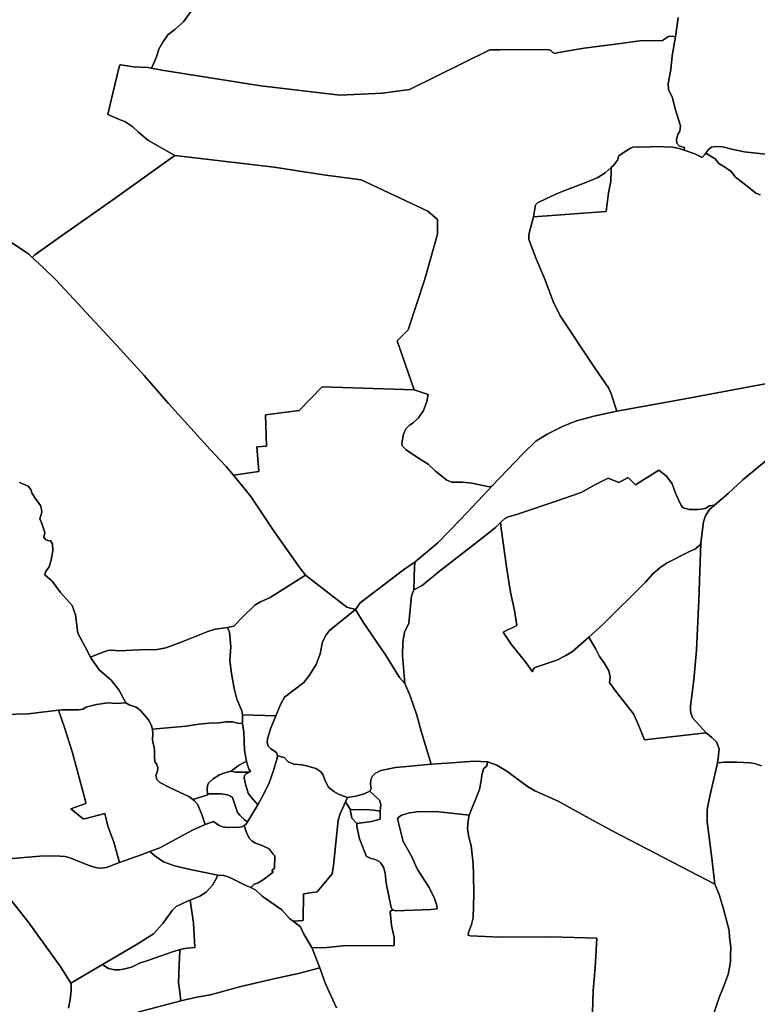
# Model space of a CAD drawing. Extents: x -9.487 to -9.308, y 38.676 to 38.769.
# Drawn here: x -9.354 to -9.338, y 38.71 to 38.732 of the extents above; entities that cross this region are included whole.
import ezdxf

# ---------------------------------------------------------------- set-up
doc = ezdxf.new("R2010")
doc.units = 0

msp = doc.modelspace()

# ---------------------------------------------------------------- linework, layer by layer
at = {"layer": 'sub-seccao_estatistica_1991'}
for points in [[(-9.350641, 38.731807), (-9.350853, 38.73152), (-9.351041, 38.73135), (-9.351199, 38.731232), (-9.351307, 38.731071), (-9.351397, 38.730917), (-9.351451, 38.730747), (-9.351492, 38.730641), (-9.351561, 38.730491), (-9.351641, 38.730506), (-9.351962, 38.730522), (-9.352102, 38.730547), (-9.352246, 38.730565), (-9.35227, 38.730553), (-9.352425, 38.729913), (-9.352525, 38.729466), (-9.35225, 38.72935), (-9.352149, 38.729314), (-9.351974, 38.729193), (-9.351847, 38.729073), (-9.351641, 38.728896), (-9.351042, 38.728556), (-9.35247, 38.72754), (-9.353476, 38.726833), (-9.35414, 38.726359), (-9.354202, 38.726303), (-9.354278, 38.726371), (-9.356779, 38.728044)], [(-9.339901, 38.731615), (-9.33996, 38.73119), (-9.340032, 38.7312), (-9.340111, 38.731196), (-9.340245, 38.731106), (-9.340748, 38.731098), (-9.341289, 38.731022), (-9.341979, 38.730934), (-9.342547, 38.730841), (-9.342629, 38.730816), (-9.342671, 38.730838), (-9.342709, 38.730875), (-9.342755, 38.730899), (-9.342839, 38.730906), (-9.34385, 38.730898), (-9.344067, 38.730902), (-9.345849, 38.730023), (-9.346447, 38.729941), (-9.347393, 38.729896), (-9.349137, 38.730105), (-9.351332, 38.730447), (-9.351561, 38.730491), (-9.351561, 38.730491), (-9.351492, 38.730641), (-9.351451, 38.730747), (-9.351397, 38.730917), (-9.351307, 38.731071), (-9.351199, 38.731232), (-9.351041, 38.73135), (-9.350853, 38.73152), (-9.350641, 38.731807)], [(-9.337963, 38.728588), (-9.338435, 38.728642), (-9.338708, 38.728699), (-9.338911, 38.728749), (-9.339062, 38.728761), (-9.339162, 38.728747), (-9.33922, 38.728697), (-9.339287, 38.728609), (-9.339306, 38.728581), (-9.339368, 38.728515), (-9.339533, 38.728595), (-9.339768, 38.728679), (-9.339759, 38.728736), (-9.339866, 38.728765), (-9.339927, 38.728829), (-9.339935, 38.728915), (-9.339909, 38.729026), (-9.339861, 38.7291), (-9.339847, 38.729219), (-9.339963, 38.729589), (-9.340025, 38.729839), (-9.340115, 38.730022), (-9.340117, 38.730152), (-9.340064, 38.730467), (-9.340028, 38.73077), (-9.33996, 38.73119), (-9.33996, 38.73119), (-9.339901, 38.731615)], [(-9.336594, 38.723758), (-9.339745, 38.723166), (-9.341256, 38.722893), (-9.341387, 38.723303), (-9.341444, 38.723411), (-9.341735, 38.72384), (-9.34251, 38.72501), (-9.342668, 38.725327), (-9.342852, 38.725817), (-9.343043, 38.726273), (-9.343205, 38.726696), (-9.343205, 38.726696), (-9.343203, 38.726806), (-9.343103, 38.727197), (-9.341496, 38.727316), (-9.341444, 38.727733), (-9.34139, 38.727989), (-9.341382, 38.728206), (-9.341384, 38.728292), (-9.341334, 38.728338), (-9.341242, 38.728453), (-9.341213, 38.728553), (-9.341118, 38.728619), (-9.340953, 38.728723), (-9.340906, 38.72874), (-9.340775, 38.728749), (-9.34064, 38.728743), (-9.340401, 38.728759), (-9.340025, 38.728744), (-9.33988, 38.728716), (-9.339768, 38.728679), (-9.339533, 38.728595), (-9.339368, 38.728515), (-9.339306, 38.728581), (-9.339287, 38.728609), (-9.339076, 38.728483), (-9.338995, 38.728381), (-9.338847, 38.728293), (-9.338727, 38.728208), (-9.338626, 38.728079), (-9.338406, 38.727911), (-9.338178, 38.727721), (-9.338083, 38.727691)], [(-9.338083, 38.727691), (-9.338178, 38.727721), (-9.338406, 38.727911), (-9.338626, 38.728079), (-9.338727, 38.728208), (-9.338847, 38.728293), (-9.338995, 38.728381), (-9.339076, 38.728483), (-9.339287, 38.728609), (-9.339287, 38.728609), (-9.33922, 38.728697), (-9.339162, 38.728747), (-9.339062, 38.728761), (-9.338911, 38.728749), (-9.338708, 38.728699), (-9.338435, 38.728642), (-9.337963, 38.728588)], [(-9.356779, 38.728044), (-9.354278, 38.726371), (-9.354202, 38.726303), (-9.353964, 38.726088), (-9.353666, 38.725791), (-9.352245, 38.72426), (-9.351722, 38.723685), (-9.351184, 38.723062), (-9.350259, 38.722046), (-9.34991, 38.721671), (-9.349741, 38.721478), (-9.349364, 38.721002), (-9.348841, 38.72023), (-9.348277, 38.719423), (-9.348149, 38.71926), (-9.348932, 38.718769), (-9.349148, 38.718672), (-9.349275, 38.718598), (-9.349539, 38.718338), (-9.349736, 38.718132), (-9.349874, 38.718106), (-9.350148, 38.71807), (-9.350312, 38.718015), (-9.350903, 38.717779), (-9.35124, 38.717652), (-9.351437, 38.717619), (-9.351825, 38.717612), (-9.352281, 38.717589), (-9.352428, 38.717599), (-9.352525, 38.717592), (-9.352711, 38.717529), (-9.352909, 38.71745), (-9.353032, 38.717675), (-9.353189, 38.71798), (-9.353245, 38.718388), (-9.353319, 38.718588), (-9.353573, 38.71888), (-9.353761, 38.719132), (-9.353919, 38.719274), (-9.353909, 38.719337), (-9.353826, 38.719451), (-9.353782, 38.719606), (-9.353741, 38.719809), (-9.353755, 38.719957), (-9.353796, 38.72002), (-9.353857, 38.720031), (-9.353908, 38.720052), (-9.353945, 38.720102), (-9.353923, 38.720206), (-9.353987, 38.720406), (-9.354029, 38.720512), (-9.353991, 38.720657), (-9.353992, 38.720719), (-9.354018, 38.720807), (-9.354152, 38.720991), (-9.354207, 38.721088), (-9.354232, 38.721163), (-9.354293, 38.721234), (-9.354486, 38.721317)], [(-9.337347, 38.722307), (-9.338464, 38.721377), (-9.338792, 38.721071), (-9.339092, 38.720816), (-9.339202, 38.720797), (-9.339289, 38.72075), (-9.339348, 38.720732), (-9.339446, 38.720721), (-9.339657, 38.720719), (-9.339791, 38.720754), (-9.339834, 38.720809), (-9.339954, 38.721081), (-9.340029, 38.721287), (-9.340159, 38.721459), (-9.340325, 38.72159), (-9.340846, 38.721265), (-9.341007, 38.721428), (-9.341209, 38.721316), (-9.34145, 38.721414), (-9.341729, 38.721274), (-9.342047, 38.721092), (-9.342644, 38.720884), (-9.343348, 38.720653), (-9.343481, 38.720606), (-9.343661, 38.720554), (-9.343737, 38.720517), (-9.343832, 38.720429), (-9.343943, 38.720322), (-9.344232, 38.72009), (-9.345219, 38.719324), (-9.345564, 38.719037), (-9.34575, 38.718935), (-9.34575, 38.718935), (-9.34574, 38.719466), (-9.345724, 38.719562), (-9.345218, 38.719979), (-9.344713, 38.720501), (-9.344093, 38.721163), (-9.344021, 38.721231), (-9.343323, 38.721968), (-9.34305, 38.722231), (-9.342801, 38.722388), (-9.342442, 38.722567), (-9.34215, 38.722683), (-9.341765, 38.722785), (-9.341256, 38.722893), (-9.339745, 38.723166), (-9.336594, 38.723758)], [(-9.338054, 38.715038), (-9.338206, 38.715089), (-9.338306, 38.715105), (-9.338598, 38.715118), (-9.338873, 38.715118), (-9.339031, 38.715106), (-9.33901, 38.715212), (-9.338993, 38.715414), (-9.339047, 38.715569), (-9.339155, 38.71567), (-9.339276, 38.715774), (-9.339574, 38.716092), (-9.339618, 38.716203), (-9.339624, 38.716281), (-9.339625, 38.716363), (-9.339555, 38.716945), (-9.339492, 38.7176), (-9.339439, 38.718699), (-9.339394, 38.719978), (-9.339394, 38.719978), (-9.339341, 38.720444), (-9.339293, 38.72058), (-9.339203, 38.720715), (-9.339092, 38.720816), (-9.338792, 38.721071), (-9.338464, 38.721377), (-9.337347, 38.722307)], [(-9.354486, 38.721317), (-9.354293, 38.721234), (-9.354232, 38.721163), (-9.354207, 38.721088), (-9.354152, 38.720991), (-9.354018, 38.720807), (-9.353992, 38.720719), (-9.353991, 38.720657), (-9.354029, 38.720512), (-9.353987, 38.720406), (-9.353923, 38.720206), (-9.353945, 38.720102), (-9.353908, 38.720052), (-9.353857, 38.720031), (-9.353796, 38.72002), (-9.353755, 38.719957), (-9.353741, 38.719809), (-9.353782, 38.719606), (-9.353826, 38.719451), (-9.353909, 38.719337), (-9.353919, 38.719274), (-9.353761, 38.719132), (-9.353573, 38.71888), (-9.353319, 38.718588), (-9.353245, 38.718388), (-9.353189, 38.71798), (-9.353032, 38.717675), (-9.352909, 38.71745), (-9.352887, 38.71741), (-9.352715, 38.717167), (-9.352455, 38.716938), (-9.352286, 38.71672), (-9.352125, 38.716435), (-9.352338, 38.716424), (-9.352526, 38.716432), (-9.352777, 38.716398), (-9.353017, 38.716342), (-9.353072, 38.716294), (-9.353176, 38.716277), (-9.353532, 38.716283), (-9.353619, 38.716272), (-9.354291, 38.71619), (-9.355404, 38.716163)], [(-9.355404, 38.716163), (-9.354291, 38.71619), (-9.353619, 38.716272), (-9.353487, 38.715892), (-9.35331, 38.71533), (-9.353018, 38.71426), (-9.353013, 38.714207), (-9.353344, 38.714091), (-9.35307, 38.713866), (-9.353012, 38.713871), (-9.352596, 38.713987), (-9.352524, 38.713707), (-9.352397, 38.713346), (-9.352268, 38.712902), (-9.352556, 38.712791), (-9.352681, 38.712772), (-9.352766, 38.712778), (-9.352854, 38.7128), (-9.35296, 38.712839), (-9.35327, 38.712967), (-9.353393, 38.713006), (-9.35348, 38.713028), (-9.353684, 38.713043), (-9.354032, 38.713038), (-9.354809, 38.712974)], [(-9.3418, 38.709326), (-9.341782, 38.710066), (-9.341734, 38.710564), (-9.3417, 38.711221), (-9.34272, 38.711255), (-9.34384, 38.711244), (-9.344502, 38.711271), (-9.344551, 38.711292), (-9.344538, 38.711347), (-9.344475, 38.711523), (-9.344434, 38.711673), (-9.344421, 38.712195), (-9.344428, 38.712637), (-9.344441, 38.712872), (-9.344483, 38.713269), (-9.344531, 38.713458), (-9.34456, 38.713652), (-9.344549, 38.713818), (-9.344526, 38.713945), (-9.344526, 38.713945), (-9.344295, 38.714519), (-9.34426, 38.714704), (-9.344248, 38.71483), (-9.344211, 38.714971), (-9.344152, 38.715023), (-9.344124, 38.715064), (-9.344119, 38.715131), (-9.343917, 38.715052), (-9.34369, 38.714922), (-9.343235, 38.71458), (-9.343072, 38.714486), (-9.342555, 38.714255), (-9.34194, 38.71392), (-9.341344, 38.713589), (-9.339084, 38.712421), (-9.338989, 38.712188), (-9.338905, 38.711896), (-9.338772, 38.711393), (-9.338762, 38.711243), (-9.338734, 38.711026), (-9.33874, 38.710836), (-9.338737, 38.710711), (-9.338751, 38.710607), (-9.338795, 38.710416), (-9.338895, 38.710143), (-9.338989, 38.709907), (-9.339167, 38.709376)], [(-9.339167, 38.709376), (-9.338989, 38.709907), (-9.338895, 38.710143), (-9.338795, 38.710416), (-9.338751, 38.710607), (-9.338737, 38.710711), (-9.33874, 38.710836), (-9.338734, 38.711026), (-9.338762, 38.711243), (-9.338772, 38.711393), (-9.338905, 38.711896), (-9.338989, 38.712188), (-9.339084, 38.712421), (-9.339152, 38.712998), (-9.339256, 38.713802), (-9.339253, 38.714073), (-9.339194, 38.714371), (-9.339057, 38.714971), (-9.339031, 38.715106), (-9.338873, 38.715118), (-9.338598, 38.715118), (-9.338306, 38.715105), (-9.338206, 38.715089), (-9.338054, 38.715038)], [(-9.347467, 38.709679), (-9.347706, 38.710212), (-9.347834, 38.710567), (-9.34801, 38.711014), (-9.34801, 38.711014), (-9.347753, 38.711007), (-9.347315, 38.711053), (-9.346184, 38.711062), (-9.346187, 38.711239), (-9.346245, 38.711504), (-9.346275, 38.711812), (-9.346225, 38.711849), (-9.346152, 38.71183), (-9.345372, 38.711856), (-9.345232, 38.711869), (-9.345243, 38.711949), (-9.345293, 38.712101), (-9.345414, 38.712344), (-9.345667, 38.712745), (-9.345812, 38.713051), (-9.345986, 38.713363), (-9.346064, 38.713661), (-9.34611, 38.713864), (-9.346093, 38.713895), (-9.346037, 38.713937), (-9.345875, 38.713995), (-9.345691, 38.714023), (-9.34526, 38.714025), (-9.344526, 38.713945), (-9.344549, 38.713818), (-9.34456, 38.713652), (-9.344531, 38.713458), (-9.344483, 38.713269), (-9.344441, 38.712872), (-9.344428, 38.712637), (-9.344421, 38.712195), (-9.344434, 38.711673), (-9.344475, 38.711523), (-9.344538, 38.711347), (-9.344551, 38.711292), (-9.344502, 38.711271), (-9.34384, 38.711244), (-9.34272, 38.711255), (-9.3417, 38.711221), (-9.341734, 38.710564), (-9.341782, 38.710066), (-9.3418, 38.709326)], [(-9.354809, 38.712974), (-9.354032, 38.713038), (-9.353684, 38.713043), (-9.35348, 38.713028), (-9.353393, 38.713006), (-9.35327, 38.712967), (-9.35296, 38.712839), (-9.352854, 38.7128), (-9.352766, 38.712778), (-9.352681, 38.712772), (-9.352556, 38.712791), (-9.352268, 38.712902), (-9.351785, 38.713071), (-9.351595, 38.713144), (-9.351486, 38.713047), (-9.351291, 38.712915), (-9.351047, 38.712822), (-9.350668, 38.712739), (-9.350092, 38.712619), (-9.350108, 38.71258), (-9.35021, 38.712397), (-9.350351, 38.71224), (-9.350488, 38.712152), (-9.350701, 38.712065), (-9.350762, 38.712041), (-9.351014, 38.711921), (-9.351101, 38.711833), (-9.351306, 38.711549), (-9.351518, 38.711318), (-9.35188, 38.711093), (-9.352645, 38.710641), (-9.353345, 38.710226), (-9.353569, 38.710579), (-9.354288, 38.711585), (-9.354769, 38.712192)], [(-9.3561, 38.709492), (-9.355973, 38.709947), (-9.35596, 38.710012), (-9.355999, 38.710073), (-9.355995, 38.710113), (-9.356009, 38.7104), (-9.356013, 38.711425), (-9.355997, 38.71168), (-9.355902, 38.71171), (-9.354769, 38.712192), (-9.354288, 38.711585), (-9.353569, 38.710579), (-9.353345, 38.710226), (-9.353336, 38.710163), (-9.353338, 38.710062), (-9.353359, 38.709864), (-9.3534, 38.709674)], [(-9.3534, 38.709674), (-9.353359, 38.709864), (-9.353338, 38.710062), (-9.353336, 38.710163), (-9.353345, 38.710226), (-9.352645, 38.710641), (-9.352596, 38.710602), (-9.352509, 38.710552), (-9.352374, 38.71052), (-9.352271, 38.710522), (-9.352147, 38.710542), (-9.352005, 38.710583), (-9.351822, 38.710671), (-9.351638, 38.710728), (-9.351094, 38.710923), (-9.350946, 38.710964), (-9.350934, 38.710939), (-9.35095, 38.71063), (-9.350961, 38.710231), (-9.350937, 38.710087), (-9.350908, 38.709836), (-9.351861, 38.70958)], [(-9.351861, 38.70958), (-9.350908, 38.709836), (-9.350908, 38.709836), (-9.350554, 38.709915), (-9.350256, 38.709971), (-9.349608, 38.710143), (-9.348819, 38.710329), (-9.348308, 38.710437), (-9.347834, 38.710567), (-9.347706, 38.710212), (-9.347467, 38.709679)]]:
    msp.add_lwpolyline(points, dxfattribs=at)
for points in [[(-9.352525, 38.729466), (-9.352425, 38.729913), (-9.35227, 38.730553), (-9.352246, 38.730565), (-9.352102, 38.730547), (-9.351962, 38.730522), (-9.351641, 38.730506), (-9.351561, 38.730491), (-9.351332, 38.730447), (-9.349137, 38.730105), (-9.347393, 38.729896), (-9.346447, 38.729941), (-9.345849, 38.730023), (-9.344067, 38.730902), (-9.34385, 38.730898), (-9.342839, 38.730906), (-9.342755, 38.730899), (-9.342709, 38.730875), (-9.342671, 38.730838), (-9.342629, 38.730816), (-9.342547, 38.730841), (-9.341979, 38.730934), (-9.341289, 38.731022), (-9.340748, 38.731098), (-9.340245, 38.731106), (-9.340111, 38.731196), (-9.340032, 38.7312), (-9.33996, 38.73119), (-9.340028, 38.73077), (-9.340064, 38.730467), (-9.340117, 38.730152), (-9.340115, 38.730022), (-9.340025, 38.729839), (-9.339963, 38.729589), (-9.339847, 38.729219), (-9.339861, 38.7291), (-9.339909, 38.729026), (-9.339935, 38.728915), (-9.339927, 38.728829), (-9.339866, 38.728765), (-9.339759, 38.728736), (-9.339768, 38.728679), (-9.33988, 38.728716), (-9.340025, 38.728744), (-9.340401, 38.728759), (-9.34064, 38.728743), (-9.340775, 38.728749), (-9.340906, 38.72874), (-9.340953, 38.728723), (-9.341118, 38.728619), (-9.341213, 38.728553), (-9.341242, 38.728453), (-9.341334, 38.728338), (-9.341384, 38.728292), (-9.341515, 38.728177), (-9.341681, 38.728072), (-9.341904, 38.727978), (-9.342158, 38.727883), (-9.342542, 38.727731), (-9.342814, 38.727609), (-9.343015, 38.727509), (-9.343056, 38.727468), (-9.343091, 38.727246), (-9.343103, 38.727197), (-9.343203, 38.726806), (-9.343205, 38.726696), (-9.343043, 38.726273), (-9.342852, 38.725817), (-9.342668, 38.725327), (-9.34251, 38.72501), (-9.341735, 38.72384), (-9.341444, 38.723411), (-9.341387, 38.723303), (-9.341256, 38.722893), (-9.341765, 38.722785), (-9.34215, 38.722683), (-9.342442, 38.722567), (-9.342801, 38.722388), (-9.34305, 38.722231), (-9.343323, 38.721968), (-9.344021, 38.721231), (-9.344084, 38.721219), (-9.344468, 38.721301), (-9.344672, 38.721321), (-9.344907, 38.721324), (-9.345022, 38.721366), (-9.34527, 38.721566), (-9.345435, 38.721724), (-9.345627, 38.721839), (-9.345924, 38.722038), (-9.346008, 38.72213), (-9.346019, 38.722189), (-9.345978, 38.722387), (-9.345932, 38.722507), (-9.34585, 38.722585), (-9.345764, 38.722636), (-9.34565, 38.72275), (-9.345534, 38.722911), (-9.345465, 38.723109), (-9.345433, 38.723266), (-9.345747, 38.723365), (-9.346117, 38.72445), (-9.345879, 38.724698), (-9.345513, 38.725794), (-9.345226, 38.726817), (-9.345224, 38.727142), (-9.345443, 38.727329), (-9.34692, 38.72802), (-9.347698, 38.728123), (-9.348369, 38.728224), (-9.348842, 38.728301), (-9.351042, 38.728556), (-9.351641, 38.728896), (-9.351847, 38.729073), (-9.351974, 38.729193), (-9.352149, 38.729314), (-9.35225, 38.72935), (-9.352525, 38.729466)], [(-9.354202, 38.726303), (-9.35414, 38.726359), (-9.353476, 38.726833), (-9.35247, 38.72754), (-9.351042, 38.728556), (-9.348842, 38.728301), (-9.348369, 38.728224), (-9.347698, 38.728123), (-9.34692, 38.72802), (-9.345443, 38.727329), (-9.345224, 38.727142), (-9.345226, 38.726817), (-9.345513, 38.725794), (-9.345879, 38.724698), (-9.346117, 38.72445), (-9.345747, 38.723365), (-9.347782, 38.723432), (-9.348287, 38.722913), (-9.349037, 38.722818), (-9.349013, 38.722121), (-9.349229, 38.722105), (-9.349182, 38.721557), (-9.349741, 38.721478), (-9.34991, 38.721671), (-9.350259, 38.722046), (-9.351184, 38.723062), (-9.351722, 38.723685), (-9.352245, 38.72426), (-9.353666, 38.725791), (-9.353964, 38.726088), (-9.354202, 38.726303)], [(-9.343103, 38.727197), (-9.343091, 38.727246), (-9.343056, 38.727468), (-9.343015, 38.727509), (-9.342814, 38.727609), (-9.342542, 38.727731), (-9.342158, 38.727883), (-9.341904, 38.727978), (-9.341681, 38.728072), (-9.341515, 38.728177), (-9.341384, 38.728292), (-9.341382, 38.728206), (-9.34139, 38.727989), (-9.341444, 38.727733), (-9.341496, 38.727316), (-9.343103, 38.727197)], [(-9.349741, 38.721478), (-9.349182, 38.721557), (-9.349229, 38.722105), (-9.349013, 38.722121), (-9.349037, 38.722818), (-9.348287, 38.722913), (-9.347782, 38.723432), (-9.345747, 38.723365), (-9.345433, 38.723266), (-9.345465, 38.723109), (-9.345534, 38.722911), (-9.34565, 38.72275), (-9.345764, 38.722636), (-9.34585, 38.722585), (-9.345932, 38.722507), (-9.345978, 38.722387), (-9.346019, 38.722189), (-9.346008, 38.72213), (-9.345924, 38.722038), (-9.345627, 38.721839), (-9.345435, 38.721724), (-9.34527, 38.721566), (-9.345022, 38.721366), (-9.344907, 38.721324), (-9.344672, 38.721321), (-9.344468, 38.721301), (-9.344084, 38.721219), (-9.344021, 38.721231), (-9.344093, 38.721163), (-9.344713, 38.720501), (-9.345218, 38.719979), (-9.345724, 38.719562), (-9.345977, 38.719381), (-9.346938, 38.718647), (-9.347044, 38.718501), (-9.347235, 38.718557), (-9.348149, 38.71926), (-9.348277, 38.719423), (-9.348841, 38.72023), (-9.349364, 38.721002), (-9.349741, 38.721478)], [(-9.343832, 38.720429), (-9.343737, 38.720517), (-9.343661, 38.720554), (-9.343481, 38.720606), (-9.343348, 38.720653), (-9.342644, 38.720884), (-9.342047, 38.721092), (-9.341729, 38.721274), (-9.34145, 38.721414), (-9.341209, 38.721316), (-9.341007, 38.721428), (-9.340846, 38.721265), (-9.340325, 38.72159), (-9.340159, 38.721459), (-9.340029, 38.721287), (-9.339954, 38.721081), (-9.339834, 38.720809), (-9.339791, 38.720754), (-9.339657, 38.720719), (-9.339446, 38.720721), (-9.339348, 38.720732), (-9.339289, 38.72075), (-9.339202, 38.720797), (-9.339092, 38.720816), (-9.339203, 38.720715), (-9.339293, 38.72058), (-9.339341, 38.720444), (-9.339394, 38.719978), (-9.339425, 38.71992), (-9.339529, 38.719836), (-9.339666, 38.719778), (-9.340144, 38.719538), (-9.340295, 38.719436), (-9.340458, 38.71929), (-9.34062, 38.719109), (-9.341569, 38.71817), (-9.341878, 38.717892), (-9.342239, 38.717573), (-9.342389, 38.717481), (-9.342585, 38.717381), (-9.343028, 38.717233), (-9.343083, 38.717211), (-9.34311, 38.717171), (-9.343127, 38.71712), (-9.343265, 38.717321), (-9.343598, 38.717735), (-9.343772, 38.718003), (-9.34347, 38.718146), (-9.343523, 38.718477), (-9.343612, 38.718887), (-9.343694, 38.719397), (-9.343819, 38.720296), (-9.343832, 38.720429)], [(-9.34575, 38.718935), (-9.345564, 38.719037), (-9.345219, 38.719324), (-9.344232, 38.72009), (-9.343943, 38.720322), (-9.343832, 38.720429), (-9.343819, 38.720296), (-9.343694, 38.719397), (-9.343612, 38.718887), (-9.343523, 38.718477), (-9.34347, 38.718146), (-9.343772, 38.718003), (-9.343598, 38.717735), (-9.343265, 38.717321), (-9.343127, 38.71712), (-9.34311, 38.717171), (-9.343083, 38.717211), (-9.343028, 38.717233), (-9.342585, 38.717381), (-9.342389, 38.717481), (-9.342239, 38.717573), (-9.341878, 38.717892), (-9.34172, 38.717624), (-9.34164, 38.717458), (-9.341535, 38.717319), (-9.341436, 38.717144), (-9.341402, 38.717008), (-9.341419, 38.716887), (-9.341293, 38.716707), (-9.340888, 38.716194), (-9.340781, 38.715963), (-9.340644, 38.715614), (-9.339276, 38.715774), (-9.339155, 38.71567), (-9.339047, 38.715569), (-9.338993, 38.715414), (-9.33901, 38.715212), (-9.339031, 38.715106), (-9.339057, 38.714971), (-9.339194, 38.714371), (-9.339253, 38.714073), (-9.339256, 38.713802), (-9.339152, 38.712998), (-9.339084, 38.712421), (-9.341344, 38.713589), (-9.34194, 38.71392), (-9.342555, 38.714255), (-9.343072, 38.714486), (-9.343235, 38.71458), (-9.34369, 38.714922), (-9.343917, 38.715052), (-9.344119, 38.715131), (-9.344425, 38.715144), (-9.344909, 38.715103), (-9.345368, 38.715076), (-9.34559, 38.715811), (-9.345682, 38.716164), (-9.345836, 38.71659), (-9.345951, 38.716867), (-9.346005, 38.71748), (-9.345994, 38.717779), (-9.345959, 38.718002), (-9.345859, 38.718201), (-9.345804, 38.718809), (-9.34575, 38.718935)], [(-9.341878, 38.717892), (-9.341569, 38.71817), (-9.34062, 38.719109), (-9.340458, 38.71929), (-9.340295, 38.719436), (-9.340144, 38.719538), (-9.339666, 38.719778), (-9.339529, 38.719836), (-9.339425, 38.71992), (-9.339394, 38.719978), (-9.339439, 38.718699), (-9.339492, 38.7176), (-9.339555, 38.716945), (-9.339625, 38.716363), (-9.339624, 38.716281), (-9.339618, 38.716203), (-9.339574, 38.716092), (-9.339276, 38.715774), (-9.340644, 38.715614), (-9.340781, 38.715963), (-9.340888, 38.716194), (-9.341293, 38.716707), (-9.341419, 38.716887), (-9.341402, 38.717008), (-9.341436, 38.717144), (-9.341535, 38.717319), (-9.34164, 38.717458), (-9.34172, 38.717624), (-9.341878, 38.717892)], [(-9.347044, 38.718501), (-9.346938, 38.718647), (-9.345977, 38.719381), (-9.345724, 38.719562), (-9.34574, 38.719466), (-9.34575, 38.718935), (-9.345804, 38.718809), (-9.345859, 38.718201), (-9.345959, 38.718002), (-9.345994, 38.717779), (-9.346005, 38.71748), (-9.345951, 38.716867), (-9.346068, 38.716999), (-9.346377, 38.717498), (-9.34687, 38.718224), (-9.347044, 38.718501)], [(-9.349874, 38.718106), (-9.349736, 38.718132), (-9.349539, 38.718338), (-9.349275, 38.718598), (-9.349148, 38.718672), (-9.348932, 38.718769), (-9.348149, 38.71926), (-9.347235, 38.718557), (-9.347044, 38.718501), (-9.347618, 38.718039), (-9.347694, 38.717938), (-9.347773, 38.717786), (-9.347828, 38.717521), (-9.347913, 38.717287), (-9.348062, 38.717046), (-9.34819, 38.716884), (-9.348612, 38.716564), (-9.348699, 38.716412), (-9.348806, 38.716149), (-9.349544, 38.716173), (-9.349557, 38.716256), (-9.34967, 38.716518), (-9.349731, 38.716756), (-9.349792, 38.717083), (-9.349823, 38.71737), (-9.349802, 38.717673), (-9.349834, 38.717999), (-9.349874, 38.718106)], [(-9.348806, 38.716149), (-9.348699, 38.716412), (-9.348612, 38.716564), (-9.34819, 38.716884), (-9.348062, 38.717046), (-9.347913, 38.717287), (-9.347828, 38.717521), (-9.347773, 38.717786), (-9.347694, 38.717938), (-9.347618, 38.718039), (-9.347044, 38.718501), (-9.34687, 38.718224), (-9.346377, 38.717498), (-9.346068, 38.716999), (-9.345951, 38.716867), (-9.345836, 38.71659), (-9.345682, 38.716164), (-9.34559, 38.715811), (-9.345368, 38.715076), (-9.345988, 38.715014), (-9.346156, 38.715001), (-9.34648, 38.714937), (-9.346597, 38.714877), (-9.346666, 38.714812), (-9.346706, 38.714735), (-9.346714, 38.714636), (-9.346697, 38.714536), (-9.346722, 38.71448), (-9.346848, 38.714419), (-9.347036, 38.714365), (-9.347221, 38.714336), (-9.347403, 38.714402), (-9.347525, 38.714469), (-9.347645, 38.714573), (-9.347712, 38.714716), (-9.347763, 38.714851), (-9.347799, 38.714892), (-9.347851, 38.714939), (-9.347921, 38.714982), (-9.348102, 38.715034), (-9.348223, 38.71506), (-9.34841, 38.715077), (-9.348532, 38.715127), (-9.348623, 38.715221), (-9.34877, 38.715259), (-9.348795, 38.715333), (-9.348921, 38.715417), (-9.348975, 38.715479), (-9.349001, 38.715556), (-9.348989, 38.715638), (-9.348922, 38.715863), (-9.348806, 38.716149)], [(-9.352909, 38.71745), (-9.352711, 38.717529), (-9.352525, 38.717592), (-9.352428, 38.717599), (-9.352281, 38.717589), (-9.351825, 38.717612), (-9.351437, 38.717619), (-9.35124, 38.717652), (-9.350903, 38.717779), (-9.350312, 38.718015), (-9.350148, 38.71807), (-9.349874, 38.718106), (-9.349834, 38.717999), (-9.349802, 38.717673), (-9.349823, 38.71737), (-9.349792, 38.717083), (-9.349731, 38.716756), (-9.34967, 38.716518), (-9.349557, 38.716256), (-9.349544, 38.716173), (-9.349546, 38.715974), (-9.349655, 38.715988), (-9.349768, 38.716012), (-9.349908, 38.716015), (-9.350072, 38.715993), (-9.35028, 38.715986), (-9.350509, 38.715964), (-9.350792, 38.715917), (-9.351535, 38.715852), (-9.351565, 38.715951), (-9.351623, 38.716056), (-9.351805, 38.716262), (-9.351897, 38.71634), (-9.352056, 38.716393), (-9.352125, 38.716435), (-9.352286, 38.71672), (-9.352455, 38.716938), (-9.352715, 38.717167), (-9.352887, 38.71741), (-9.352909, 38.71745)], [(-9.353619, 38.716272), (-9.353532, 38.716283), (-9.353176, 38.716277), (-9.353072, 38.716294), (-9.353017, 38.716342), (-9.352777, 38.716398), (-9.352526, 38.716432), (-9.352338, 38.716424), (-9.352125, 38.716435), (-9.352056, 38.716393), (-9.351897, 38.71634), (-9.351805, 38.716262), (-9.351623, 38.716056), (-9.351565, 38.715951), (-9.351535, 38.715852), (-9.351528, 38.715758), (-9.351535, 38.715615), (-9.35149, 38.715404), (-9.351495, 38.715243), (-9.351486, 38.715131), (-9.351448, 38.715084), (-9.35142, 38.715002), (-9.351428, 38.71492), (-9.351464, 38.714824), (-9.351445, 38.71474), (-9.351377, 38.714669), (-9.351145, 38.714552), (-9.350736, 38.714358), (-9.350643, 38.714293), (-9.350613, 38.714272), (-9.35054, 38.714187), (-9.350442, 38.713962), (-9.350371, 38.713739), (-9.350653, 38.713612), (-9.351379, 38.713227), (-9.351595, 38.713144), (-9.351785, 38.713071), (-9.352268, 38.712902), (-9.352397, 38.713346), (-9.352524, 38.713707), (-9.352596, 38.713987), (-9.353012, 38.713871), (-9.35307, 38.713866), (-9.353344, 38.714091), (-9.353013, 38.714207), (-9.353018, 38.71426), (-9.35331, 38.71533), (-9.353487, 38.715892), (-9.353619, 38.716272)], [(-9.351535, 38.715615), (-9.351528, 38.715758), (-9.351535, 38.715852), (-9.350792, 38.715917), (-9.350509, 38.715964), (-9.35028, 38.715986), (-9.350072, 38.715993), (-9.349908, 38.716015), (-9.349768, 38.716012), (-9.349655, 38.715988), (-9.349546, 38.715974), (-9.349513, 38.715786), (-9.3495, 38.715376), (-9.34946, 38.715142), (-9.349632, 38.715046), (-9.349796, 38.714925), (-9.349959, 38.714878), (-9.350052, 38.71484), (-9.350196, 38.714753), (-9.350295, 38.714657), (-9.35032, 38.714604), (-9.35033, 38.714526), (-9.350317, 38.714419), (-9.350312, 38.714398), (-9.350643, 38.714293), (-9.350736, 38.714358), (-9.351145, 38.714552), (-9.351377, 38.714669), (-9.351445, 38.71474), (-9.351464, 38.714824), (-9.351428, 38.71492), (-9.35142, 38.715002), (-9.351448, 38.715084), (-9.351486, 38.715131), (-9.351495, 38.715243), (-9.35149, 38.715404), (-9.351535, 38.715615)], [(-9.349546, 38.715974), (-9.349544, 38.716173), (-9.348806, 38.716149), (-9.348922, 38.715863), (-9.348989, 38.715638), (-9.349001, 38.715556), (-9.348975, 38.715479), (-9.348921, 38.715417), (-9.348795, 38.715333), (-9.34877, 38.715259), (-9.348775, 38.71521), (-9.348864, 38.714913), (-9.348951, 38.714666), (-9.349072, 38.714419), (-9.349208, 38.714176), (-9.349352, 38.714343), (-9.349417, 38.714437), (-9.349477, 38.714633), (-9.349505, 38.714764), (-9.349501, 38.714826), (-9.349466, 38.714863), (-9.349367, 38.714913), (-9.349395, 38.714962), (-9.349432, 38.715056), (-9.34946, 38.715142), (-9.3495, 38.715376), (-9.349513, 38.715786), (-9.349546, 38.715974)], [(-9.349796, 38.714925), (-9.349632, 38.715046), (-9.34946, 38.715142), (-9.349432, 38.715056), (-9.349395, 38.714962), (-9.349367, 38.714913), (-9.349445, 38.714896), (-9.349697, 38.714897), (-9.349796, 38.714925)], [(-9.349505, 38.713718), (-9.34947, 38.713743), (-9.349432, 38.713796), (-9.349208, 38.714176), (-9.349072, 38.714419), (-9.348951, 38.714666), (-9.348864, 38.714913), (-9.348775, 38.71521), (-9.34877, 38.715259), (-9.348623, 38.715221), (-9.348532, 38.715127), (-9.34841, 38.715077), (-9.348223, 38.71506), (-9.348102, 38.715034), (-9.347921, 38.714982), (-9.347851, 38.714939), (-9.347799, 38.714892), (-9.347763, 38.714851), (-9.347712, 38.714716), (-9.347645, 38.714573), (-9.347525, 38.714469), (-9.347403, 38.714402), (-9.347221, 38.714336), (-9.347262, 38.714246), (-9.347385, 38.713974), (-9.347424, 38.713836), (-9.347532, 38.712835), (-9.34756, 38.712651), (-9.347895, 38.712247), (-9.348195, 38.712205), (-9.348199, 38.711617), (-9.34842, 38.711597), (-9.348504, 38.711661), (-9.348676, 38.711849), (-9.349108, 38.712155), (-9.349251, 38.712286), (-9.349361, 38.712348), (-9.34929, 38.712419), (-9.349195, 38.712446), (-9.349056, 38.712536), (-9.348863, 38.712681), (-9.348895, 38.71272), (-9.348838, 38.712772), (-9.348832, 38.713045), (-9.348869, 38.713085), (-9.348958, 38.7132), (-9.349093, 38.713268), (-9.349271, 38.713333), (-9.349338, 38.713375), (-9.349401, 38.713437), (-9.349457, 38.713565), (-9.349505, 38.713718)], [(-9.347015, 38.713764), (-9.346687, 38.713808), (-9.346495, 38.713859), (-9.346496, 38.714033), (-9.346483, 38.714185), (-9.346508, 38.714276), (-9.346722, 38.71448), (-9.346697, 38.714536), (-9.346714, 38.714636), (-9.346706, 38.714735), (-9.346666, 38.714812), (-9.346597, 38.714877), (-9.34648, 38.714937), (-9.346156, 38.715001), (-9.345988, 38.715014), (-9.345368, 38.715076), (-9.344909, 38.715103), (-9.344425, 38.715144), (-9.344119, 38.715131), (-9.344124, 38.715064), (-9.344152, 38.715023), (-9.344211, 38.714971), (-9.344248, 38.71483), (-9.34426, 38.714704), (-9.344295, 38.714519), (-9.344526, 38.713945), (-9.34526, 38.714025), (-9.345691, 38.714023), (-9.345875, 38.713995), (-9.346037, 38.713937), (-9.346093, 38.713895), (-9.34611, 38.713864), (-9.346064, 38.713661), (-9.345986, 38.713363), (-9.345812, 38.713051), (-9.345667, 38.712745), (-9.345414, 38.712344), (-9.345293, 38.712101), (-9.345243, 38.711949), (-9.345232, 38.711869), (-9.345372, 38.711856), (-9.346152, 38.71183), (-9.346225, 38.711849), (-9.346251, 38.711901), (-9.346361, 38.71244), (-9.346387, 38.712666), (-9.346426, 38.712796), (-9.346479, 38.712885), (-9.346523, 38.712927), (-9.346626, 38.712969), (-9.346696, 38.712986), (-9.346797, 38.71303), (-9.346952, 38.71342), (-9.347014, 38.713699), (-9.347015, 38.713764)], [(-9.349796, 38.714925), (-9.349697, 38.714897), (-9.349445, 38.714896), (-9.349367, 38.714913), (-9.349466, 38.714863), (-9.349501, 38.714826), (-9.349505, 38.714764), (-9.349477, 38.714633), (-9.349417, 38.714437), (-9.349352, 38.714343), (-9.349208, 38.714176), (-9.349432, 38.713796), (-9.349511, 38.713849), (-9.349607, 38.713946), (-9.349656, 38.714008), (-9.349766, 38.714339), (-9.349814, 38.714371), (-9.349876, 38.714399), (-9.350018, 38.714419), (-9.350113, 38.714422), (-9.350317, 38.714419), (-9.35033, 38.714526), (-9.35032, 38.714604), (-9.350295, 38.714657), (-9.350196, 38.714753), (-9.350052, 38.71484), (-9.349959, 38.714878), (-9.349796, 38.714925)], [(-9.347262, 38.714246), (-9.347221, 38.714336), (-9.347036, 38.714365), (-9.346848, 38.714419), (-9.346722, 38.71448), (-9.346508, 38.714276), (-9.346483, 38.714185), (-9.346496, 38.714033), (-9.346639, 38.71406), (-9.346837, 38.714072), (-9.347097, 38.714065), (-9.347161, 38.714081), (-9.347262, 38.714246)], [(-9.350643, 38.714293), (-9.350312, 38.714398), (-9.350317, 38.714419), (-9.350113, 38.714422), (-9.350018, 38.714419), (-9.349876, 38.714399), (-9.349814, 38.714371), (-9.349766, 38.714339), (-9.349656, 38.714008), (-9.349607, 38.713946), (-9.349511, 38.713849), (-9.349432, 38.713796), (-9.34947, 38.713743), (-9.349505, 38.713718), (-9.349559, 38.713692), (-9.349608, 38.71368), (-9.349886, 38.713676), (-9.349989, 38.713692), (-9.350059, 38.713718), (-9.350186, 38.71381), (-9.350371, 38.713739), (-9.350442, 38.713962), (-9.35054, 38.714187), (-9.350613, 38.714272), (-9.350643, 38.714293)], [(-9.34842, 38.711597), (-9.348199, 38.711617), (-9.348195, 38.712205), (-9.347895, 38.712247), (-9.34756, 38.712651), (-9.347532, 38.712835), (-9.347424, 38.713836), (-9.347385, 38.713974), (-9.347262, 38.714246), (-9.347161, 38.714081), (-9.347123, 38.713882), (-9.347015, 38.713764), (-9.347014, 38.713699), (-9.346952, 38.71342), (-9.346797, 38.71303), (-9.346696, 38.712986), (-9.346626, 38.712969), (-9.346523, 38.712927), (-9.346479, 38.712885), (-9.346426, 38.712796), (-9.346387, 38.712666), (-9.346361, 38.71244), (-9.346251, 38.711901), (-9.346225, 38.711849), (-9.346275, 38.711812), (-9.346245, 38.711504), (-9.346187, 38.711239), (-9.346184, 38.711062), (-9.347315, 38.711053), (-9.347753, 38.711007), (-9.34801, 38.711014), (-9.348198, 38.711327), (-9.348259, 38.71147), (-9.34842, 38.711597)], [(-9.347161, 38.714081), (-9.347097, 38.714065), (-9.346837, 38.714072), (-9.346639, 38.71406), (-9.346496, 38.714033), (-9.346495, 38.713859), (-9.346687, 38.713808), (-9.347015, 38.713764), (-9.347123, 38.713882), (-9.347161, 38.714081)], [(-9.351595, 38.713144), (-9.351379, 38.713227), (-9.350653, 38.713612), (-9.350371, 38.713739), (-9.350186, 38.71381), (-9.350059, 38.713718), (-9.349989, 38.713692), (-9.349886, 38.713676), (-9.349608, 38.71368), (-9.349559, 38.713692), (-9.349505, 38.713718), (-9.349457, 38.713565), (-9.349401, 38.713437), (-9.349338, 38.713375), (-9.349271, 38.713333), (-9.349093, 38.713268), (-9.348958, 38.7132), (-9.348869, 38.713085), (-9.348832, 38.713045), (-9.348838, 38.712772), (-9.348895, 38.71272), (-9.348863, 38.712681), (-9.349056, 38.712536), (-9.349195, 38.712446), (-9.34929, 38.712419), (-9.349361, 38.712348), (-9.349471, 38.71239), (-9.34972, 38.712516), (-9.349861, 38.712579), (-9.34996, 38.712607), (-9.350092, 38.712619), (-9.350668, 38.712739), (-9.351047, 38.712822), (-9.351291, 38.712915), (-9.351486, 38.713047), (-9.351595, 38.713144)], [(-9.350946, 38.710964), (-9.350857, 38.710987), (-9.350769, 38.711004), (-9.350604, 38.711016), (-9.350632, 38.711553), (-9.350701, 38.712065), (-9.350488, 38.712152), (-9.350351, 38.71224), (-9.35021, 38.712397), (-9.350108, 38.71258), (-9.350092, 38.712619), (-9.34996, 38.712607), (-9.349861, 38.712579), (-9.34972, 38.712516), (-9.349471, 38.71239), (-9.349361, 38.712348), (-9.349251, 38.712286), (-9.349108, 38.712155), (-9.348676, 38.711849), (-9.348504, 38.711661), (-9.34842, 38.711597), (-9.348259, 38.71147), (-9.348198, 38.711327), (-9.34801, 38.711014), (-9.347834, 38.710567), (-9.348308, 38.710437), (-9.348819, 38.710329), (-9.349608, 38.710143), (-9.350256, 38.709971), (-9.350554, 38.709915), (-9.350908, 38.709836), (-9.350937, 38.710087), (-9.350961, 38.710231), (-9.35095, 38.71063), (-9.350934, 38.710939), (-9.350946, 38.710964)], [(-9.352645, 38.710641), (-9.35188, 38.711093), (-9.351518, 38.711318), (-9.351306, 38.711549), (-9.351101, 38.711833), (-9.351014, 38.711921), (-9.350762, 38.712041), (-9.350701, 38.712065), (-9.350632, 38.711553), (-9.350604, 38.711016), (-9.350769, 38.711004), (-9.350857, 38.710987), (-9.350946, 38.710964), (-9.351094, 38.710923), (-9.351638, 38.710728), (-9.351822, 38.710671), (-9.352005, 38.710583), (-9.352147, 38.710542), (-9.352271, 38.710522), (-9.352374, 38.71052), (-9.352509, 38.710552), (-9.352596, 38.710602), (-9.352645, 38.710641)]]:
    msp.add_lwpolyline(points, close=True, dxfattribs=at)

doc.saveas('drawing.dxf')
